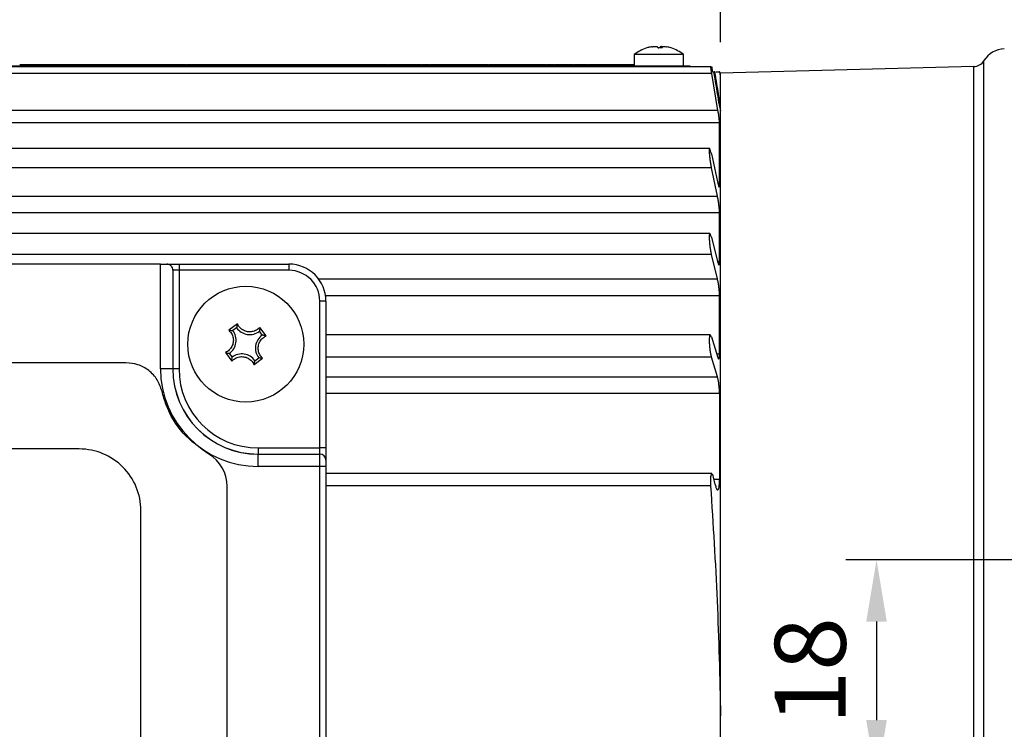
# Model space of a CAD drawing. Extents: x -18 to 700, y -10 to 490.
# Drawn here: x 153 to 233, y 143 to 200 of the extents above; entities that cross this region are included whole.
import ezdxf

# ---------------------------------------------------------------- set-up
doc = ezdxf.new("R2010")
doc.units = 0
doc.header["$LTSCALE"] = 12.5
doc.layers.get('Defpoints').update_dxf_attribs({"linetype": 'CONTINUOUS'})
doc.layers.add('DIM', color=3, linetype='CONTINUOUS')
doc.layers.add('MAIN', color=7, linetype='CONTINUOUS')
doc.styles.get("Standard").update_dxf_attribs({"font": 'simplex.shx'})
doc.dimstyles.new('L', dxfattribs={"dimscale": 2.5, "dimtxt": 2.3, "dimasz": 2, "dimexe": 1, "dimexo": 1, "dimgap": 1, "dimtad": 1, "dimdec": 4, "dimdsep": 46, "dimtxsty": 'Standard', "dimcen": 0, "dimclrd": 256, "dimclre": 256, "dimclrt": 256, "dimadec": 0, "dimazin": 0, "dimtfac": 0.6, "dimtdec": 4, "dimtmove": 0, "dimatfit": 3, "dimfxl": 0, "dimtolj": 1, "dimarcsym": 0})

# ---------------------------------------------------------------- blocks, each defined once
blk = doc.blocks.new('*D3')
at = {"layer": 'Defpoints', "color": 0}
for p in [(237.78, 156.586), (198.267, 138.586), (222.408, 138.586)]:
    blk.add_point(p, dxfattribs=at)
at = {"layer": 'DIM', "lineweight": -2}
for p, q in [((235.28, 156.586), (219.908, 156.586)), ((222.408, 151.586), (222.408, 143.586)), ((200.767, 138.586), (224.908, 138.586))]:
    blk.add_line(p, q, dxfattribs=at)
at = {"layer": 'DIM'}
for points in [[(221.575, 151.586), (223.242, 151.586), (222.408, 156.586)], [(221.575, 143.586), (223.242, 143.586), (222.408, 138.586)]]:
    blk.add_solid(points, dxfattribs=at)
at = {"layer": 'DIM', "insert": (214.158, 147.586), "char_height": 5.75, "attachment_point": 2, "rotation": 90}
blk.add_mtext('\\A1;18', dxfattribs=at)
blk = doc.blocks.new('*D10')
at = {"layer": 'Defpoints', "color": 0}
for p in [(40.767, 266.694), (40.767, 190.199), (334.767, 166.586)]:
    blk.add_point(p, dxfattribs=at)
at = {"layer": 'DIM', "lineweight": -2}
for p, q in [((40.767, 192.699), (40.767, 269.194)), ((334.767, 169.086), (334.767, 269.194)), ((329.767, 266.694), (45.767, 266.694))]:
    blk.add_line(p, q, dxfattribs=at)
at = {"layer": 'DIM'}
for points in [[(45.767, 267.527), (45.767, 265.861), (40.767, 266.694)], [(329.767, 267.527), (329.767, 265.861), (334.767, 266.694)]]:
    blk.add_solid(points, dxfattribs=at)
at = {"layer": 'DIM', "insert": (187.767, 274.944), "char_height": 5.75, "attachment_point": 2}
blk.add_mtext('\\A1;TL', dxfattribs=at)
blk = doc.blocks.new('*D12')
at = {"layer": 'Defpoints', "color": 0}
for p in [(40.767, 229.772), (209.767, 196.086), (40.767, 190.199)]:
    blk.add_point(p, dxfattribs=at)
at = {"layer": 'DIM', "lineweight": -2}
for p, q in [((40.767, 192.699), (40.767, 232.272)), ((209.767, 198.586), (209.767, 232.272)), ((204.767, 229.772), (45.767, 229.772))]:
    blk.add_line(p, q, dxfattribs=at)
at = {"layer": 'DIM'}
for points in [[(45.767, 230.606), (45.767, 228.939), (40.767, 229.772)], [(204.767, 230.606), (204.767, 228.939), (209.767, 229.772)]]:
    blk.add_solid(points, dxfattribs=at)
at = {"layer": 'DIM', "insert": (125.267, 238.022), "char_height": 5.75, "attachment_point": 2}
blk.add_mtext('\\A1;169', dxfattribs=at)

msp = doc.modelspace()

# ---------------------------------------------------------------- linework, layer by layer
at = {"layer": 'MAIN'}
for p, q in [((202.76656, 197.5842), (202.76656, 196.6862)), ((202.77888, 197.5842), (202.76656, 197.5842)), ((206.76656, 197.5842), (202.77888, 197.5842)), ((206.76656, 196.6862), (206.76656, 197.5842)), ((208.98461, 196.58619), (100.76657, 196.58619)), ((124.76656, 196.6862), (205.76656, 196.6862)), ((152.94111, 196.7862), (153.23104, 196.7862)), ((153.23104, 196.7862), (153.23104, 196.6862)), ((153.23104, 196.7862), (153.24249, 196.7862)), ((153.24249, 196.7862), (153.24249, 196.6862)), ((153.24249, 196.7862), (153.34379, 196.7862)), ((153.34379, 196.7862), (153.34379, 196.6862)), ((153.34379, 196.7862), (153.35724, 196.7862)), ((153.35724, 196.7862), (153.35724, 196.6862)), ((153.35724, 196.7862), (153.50027, 196.7862)), ((153.50292, 196.7862), (153.50292, 196.6862)), ((153.53157, 196.7862), (153.53157, 196.6862)), ((153.60797, 196.7862), (153.60797, 196.6862)), ((153.6322, 196.7862), (153.6322, 196.6862)), ((153.6322, 196.7862), (154.32143, 196.7862)), ((154.32143, 196.7862), (154.32143, 196.6862)), ((154.33893, 196.7862), (154.33893, 196.6862)), ((154.42879, 196.7862), (154.42879, 196.6862)), ((154.45066, 196.7862), (154.45066, 196.6862)), ((154.47994, 196.7862), (154.47994, 196.6862)), ((154.53008, 196.7862), (154.53008, 196.6862)), ((154.53244, 196.6862), (154.53244, 196.7862)), ((154.53628, 196.7862), (154.64989, 196.7862)), ((154.5534, 196.7862), (154.5534, 196.7987)), ((154.64989, 196.7862), (154.64989, 196.6862)), ((154.64989, 196.7862), (154.6795, 196.7862)), ((154.67345, 196.7862), (154.67345, 196.6862)), ((154.837, 196.7862), (154.837, 196.6862)), ((154.85989, 196.7862), (154.85989, 196.6862)), ((155.02715, 196.7862), (155.02715, 196.6862)), ((155.07527, 196.7862), (155.07527, 196.6862)), ((155.08874, 196.7862), (155.08874, 196.6862)), ((155.14304, 196.6862), (155.14304, 196.7862)), ((155.14671, 196.7862), (164.19989, 196.7862)), ((161.37255, 196.7987), (161.37255, 196.7862)), ((164.21671, 196.7862), (164.21671, 196.6862)), ((164.21671, 196.7862), (164.6357, 196.7862)), ((164.6357, 196.7862), (164.6357, 196.6862)), ((164.6357, 196.7862), (164.88541, 196.7862)), ((164.88541, 196.7862), (164.88541, 196.6862)), ((164.88541, 196.7862), (165.25796, 196.7862)), ((165.25796, 196.7862), (165.25796, 196.6862)), ((165.25796, 196.7862), (165.35121, 196.7862)), ((165.38921, 196.7862), (165.38921, 196.6862)), ((165.54839, 196.7862), (165.54839, 196.6862)), ((165.90714, 196.7862), (165.90714, 196.6862)), ((166.25479, 196.7862), (166.25479, 196.6862)), ((166.41397, 196.7862), (166.41397, 196.6862)), ((166.45364, 196.7862), (166.52605, 196.7862)), ((166.54286, 196.7862), (166.54286, 196.6862)), ((166.54286, 196.7862), (166.96185, 196.7862)), ((166.96185, 196.7862), (166.96185, 196.6862)), ((166.96185, 196.7862), (167.21157, 196.7862)), ((167.21157, 196.7862), (167.21157, 196.6862)), ((167.21157, 196.7862), (167.58411, 196.7862)), ((167.58411, 196.7862), (167.58411, 196.6862)), ((167.58411, 196.7862), (167.86209, 196.7862)), ((167.86209, 196.7862), (168.56512, 196.7862)), ((167.86209, 196.7862), (167.86209, 196.6862)), ((168.56512, 196.7862), (168.56512, 196.6862)), ((168.56512, 196.7862), (171.19489, 196.7862)), ((171.19887, 196.7862), (171.19887, 196.6862)), ((171.19887, 196.7862), (171.22411, 196.7862)), ((171.22411, 196.7862), (171.22411, 196.6862)), ((171.38767, 196.7862), (171.38767, 196.6862)), ((171.38767, 196.7862), (172.01767, 196.7862)), ((172.01767, 196.7862), (172.01767, 196.6862)), ((172.21556, 196.7862), (172.21556, 196.6862)), ((172.21556, 196.7862), (172.24281, 196.7862)), ((172.24281, 196.7862), (172.24281, 196.6862)), ((172.24402, 196.7862), (172.32286, 196.7862)), ((172.32762, 196.7862), (172.32762, 196.6862)), ((172.32762, 196.7862), (172.76681, 196.7862)), ((172.76681, 196.7862), (172.76681, 196.6862)), ((172.76681, 196.7862), (172.78498, 196.7862)), ((172.78498, 196.7862), (172.78498, 196.6862)), ((172.78498, 196.7862), (173.16661, 196.7862)), ((173.16661, 196.7862), (173.16661, 196.6862)), ((173.16661, 196.7862), (173.41666, 196.7862)), ((173.41666, 196.7862), (173.41666, 196.6862)), ((173.41666, 196.7862), (173.48767, 196.7862)), ((173.48767, 196.7862), (173.48767, 196.6862)), ((173.48767, 196.7862), (173.72392, 196.7862)), ((173.72392, 196.7862), (173.72392, 196.6862)), ((173.72392, 196.7862), (173.76935, 196.7862)), ((173.76935, 196.7862), (173.76935, 196.6862)), ((173.76935, 196.7862), (174.2395, 196.7862)), ((174.2395, 196.7862), (174.2395, 196.6862)), ((174.2395, 196.7862), (174.24421, 196.7862)), ((174.24421, 196.7862), (174.24421, 196.6862)), ((174.24421, 196.7862), (174.60296, 196.7862)), ((174.60296, 196.7862), (174.60296, 196.6862)), ((174.60296, 196.7862), (174.65529, 196.7862)), ((174.67329, 196.7862), (175.04786, 196.7862)), ((174.67329, 196.7862), (174.67329, 196.6862)), ((175.04786, 196.7862), (175.04786, 196.6862)), ((175.04786, 196.7862), (175.55402, 196.7862)), ((175.55402, 196.7862), (175.55402, 196.6862)), ((175.55402, 196.7862), (175.59272, 196.7862)), ((175.59272, 196.7862), (175.59272, 196.6862)), ((175.76099, 196.7862), (175.76099, 196.6862)), ((175.77949, 196.7862), (175.86767, 196.7862)), ((175.86767, 196.7862), (175.86767, 196.6862)), ((175.86767, 196.7862), (175.92892, 196.7862)), ((175.92892, 196.7862), (175.92892, 196.6862)), ((176.41959, 196.7862), (176.41959, 196.6862)), ((176.74907, 196.7862), (176.74907, 196.6862)), ((176.86349, 196.7862), (176.86349, 196.6862)), ((176.88713, 196.7862), (176.99013, 196.7862)), ((176.99676, 196.7862), (176.99676, 196.6862)), ((176.99676, 196.7862), (177.29224, 196.7862)), ((177.29224, 196.7862), (177.29224, 196.6862)), ((177.29224, 196.7862), (177.47027, 196.7862)), ((177.47027, 196.7862), (177.47027, 196.6862)), ((177.47027, 196.7862), (177.51469, 196.7862)), ((177.51469, 196.7862), (177.51469, 196.6862)), ((177.51469, 196.7862), (177.6271, 196.7862)), ((177.6271, 196.7862), (177.6271, 196.6862)), ((177.6271, 196.7862), (178.09152, 196.7862)), ((178.09152, 196.7862), (178.09152, 196.6862)), ((178.10167, 196.7862), (178.32979, 196.7862)), ((178.32979, 196.7862), (178.32979, 196.6862)), ((178.32979, 196.7862), (179.03281, 196.7862)), ((179.03281, 196.7862), (179.03281, 196.6862)), ((179.03281, 196.7862), (179.3569, 196.7862)), ((179.3569, 196.7862), (179.3569, 196.6862)), ((179.3569, 196.7862), (179.41815, 196.7862)), ((179.41815, 196.7862), (179.41815, 196.6862)), ((179.90882, 196.7862), (179.90882, 196.6862)), ((180.2383, 196.7862), (180.2383, 196.6862)), ((180.35272, 196.7862), (180.35272, 196.6862)), ((180.37636, 196.7862), (180.51998, 196.7862)), ((180.51998, 196.7862), (180.51998, 196.6862)), ((180.51998, 196.7862), (180.58123, 196.7862)), ((180.58123, 196.7862), (180.58123, 196.6862)), ((181.0719, 196.7862), (181.0719, 196.6862)), ((181.40137, 196.7862), (181.40137, 196.6862)), ((181.5158, 196.7862), (181.5158, 196.6862)), ((181.53944, 196.7862), (181.81902, 196.7862)), ((181.81902, 196.7862), (182.52204, 196.7862)), ((181.81902, 196.7862), (181.81902, 196.6862)), ((182.52204, 196.7862), (182.52204, 196.6862)), ((182.52204, 196.7862), (182.79736, 196.7862)), ((182.83536, 196.7862), (182.83536, 196.6862)), ((182.99455, 196.7862), (182.99455, 196.6862)), ((183.35329, 196.7862), (183.35329, 196.6862)), ((183.70094, 196.7862), (183.70094, 196.6862)), ((183.86012, 196.7862), (183.86012, 196.6862)), ((183.89979, 196.7862), (183.9599, 196.7862)), ((183.97791, 196.7862), (183.97791, 196.6862)), ((183.97791, 196.7862), (184.35248, 196.7862)), ((184.35248, 196.7862), (184.35248, 196.6862)), ((184.35248, 196.7862), (184.85863, 196.7862)), ((184.85863, 196.7862), (184.85863, 196.6862)), ((184.85863, 196.7862), (184.89733, 196.7862)), ((184.89733, 196.7862), (184.89733, 196.6862)), ((185.0656, 196.7862), (185.0656, 196.6862)), ((185.0841, 196.7862), (185.51928, 196.7862)), ((185.56132, 196.7862), (185.56132, 196.6862)), ((185.6956, 196.7862), (185.6956, 196.6862)), ((186.15902, 196.7862), (186.15902, 196.6862)), ((186.20844, 196.7862), (186.33536, 196.7862)), ((186.33536, 196.7862), (186.33536, 196.6862)), ((186.33536, 196.7862), (186.39661, 196.7862)), ((186.39661, 196.7862), (186.39661, 196.6862)), ((186.42778, 196.7987), (186.42778, 196.7862)), ((186.88729, 196.7862), (186.88729, 196.6862)), ((187.21676, 196.7862), (187.21676, 196.6862)), ((187.33118, 196.7862), (187.33118, 196.6862)), ((187.35482, 196.7862), (187.45466, 196.7862)), ((187.46445, 196.7862), (187.46445, 196.6862)), ((187.46445, 196.7862), (187.91305, 196.7862)), ((187.91305, 196.7862), (187.91305, 196.6862)), ((187.91305, 196.7862), (188.08233, 196.7862)), ((188.08233, 196.7862), (188.53767, 196.7862)), ((188.08233, 196.7862), (188.08233, 196.6862)), ((188.53767, 196.7862), (188.53767, 196.6862)), ((188.54791, 196.7862), (188.60767, 196.7862)), ((188.60767, 196.7862), (188.60767, 196.6862)), ((188.60767, 196.7862), (188.84392, 196.7862)), ((188.84392, 196.7862), (188.84392, 196.6862)), ((188.84392, 196.7862), (188.88935, 196.7862)), ((188.88935, 196.7862), (188.88935, 196.6862)), ((188.88935, 196.7862), (189.3595, 196.7862)), ((189.3595, 196.7862), (189.3595, 196.6862)), ((189.3595, 196.7862), (189.36421, 196.7862)), ((189.36421, 196.7862), (189.36421, 196.6862)), ((189.36421, 196.7862), (189.72296, 196.7862)), ((189.72296, 196.7862), (189.72296, 196.6862)), ((189.72296, 196.7862), (189.77529, 196.7862)), ((189.7933, 196.7862), (190.16786, 196.7862)), ((189.7933, 196.7862), (189.7933, 196.6862)), ((190.16786, 196.7862), (190.16786, 196.6862)), ((190.16786, 196.7862), (190.67402, 196.7862)), ((190.67402, 196.7862), (190.67402, 196.6862)), ((190.67402, 196.7862), (190.71272, 196.7862)), ((190.71272, 196.7862), (190.71272, 196.6862)), ((190.88099, 196.7862), (190.88099, 196.6862)), ((190.89949, 196.7862), (190.9211, 196.7862)), ((190.96176, 196.7862), (190.96176, 196.6862)), ((191.1344, 196.7862), (191.1344, 196.6862)), ((191.61599, 196.7862), (191.61599, 196.6862)), ((191.93267, 196.7862), (191.93267, 196.6862)), ((192.00772, 196.7862), (192.00772, 196.6862)), ((192.01833, 196.7862), (192.10697, 196.7862)), ((192.11676, 196.7862), (192.11676, 196.6862)), ((192.11676, 196.7862), (192.56536, 196.7862)), ((192.56536, 196.7862), (192.56536, 196.6862)), ((192.56536, 196.7862), (192.73464, 196.7862)), ((192.73464, 196.7862), (192.73464, 196.6862)), ((192.73464, 196.7862), (193.18998, 196.7862)), ((193.18998, 196.7862), (193.18998, 196.6862)), ((193.20021, 196.7862), (193.25998, 196.7862)), ((193.25998, 196.7862), (193.25998, 196.6862)), ((193.25998, 196.7862), (193.49623, 196.7862)), ((193.49623, 196.7862), (193.49623, 196.6862)), ((193.49623, 196.7862), (193.54166, 196.7862)), ((193.54166, 196.7862), (193.54166, 196.6862)), ((193.54166, 196.7862), (194.0118, 196.7862)), ((194.0118, 196.7862), (194.0118, 196.6862)), ((194.0118, 196.7862), (194.01652, 196.7862)), ((194.01652, 196.7862), (194.01652, 196.6862)), ((194.01652, 196.7862), (194.37527, 196.7862)), ((194.37527, 196.7862), (194.37527, 196.6862)), ((194.37527, 196.7862), (194.61286, 196.7862)), ((194.61286, 196.7862), (194.61286, 196.6862)), ((194.61286, 196.7862), (195.31589, 196.7862)), ((195.31589, 196.7862), (195.31589, 196.6862)), ((195.31589, 196.7862), (195.60641, 196.7862)), ((195.65445, 196.7862), (195.65445, 196.6862)), ((196.10878, 196.7862), (196.10878, 196.6862)), ((196.24945, 196.7862), (196.24945, 196.6862)), ((196.29303, 196.7862), (196.77507, 196.7862)), ((196.81281, 196.7862), (196.81281, 196.6862)), ((196.97637, 196.7862), (196.97637, 196.6862)), ((197.41724, 196.7862), (197.41724, 196.6862)), ((197.81469, 196.7862), (197.81469, 196.6862)), ((197.85448, 196.7862), (197.91736, 196.7862)), ((197.95536, 196.7862), (197.95536, 196.6862)), ((198.11455, 196.7862), (198.11455, 196.6862)), ((198.47329, 196.7862), (198.47329, 196.6862)), ((198.82094, 196.7862), (198.82094, 196.6862)), ((198.98012, 196.7862), (198.98012, 196.6862)), ((199.01979, 196.7862), (199.48295, 196.7862)), ((199.49099, 196.7862), (199.49099, 196.6862)), ((199.52969, 196.7862), (199.52969, 196.6862)), ((199.632, 196.7862), (199.632, 196.6862)), ((199.73195, 196.7862), (199.73195, 196.6862)), ((199.77267, 196.7862), (199.77267, 196.6862)), ((199.78107, 196.7862), (200.60426, 196.7862)), ((200.60426, 196.7862), (200.60426, 196.6862)), ((200.60426, 196.7862), (200.62916, 196.7862)), ((200.62916, 196.7862), (200.62916, 196.6862)), ((200.82671, 196.7862), (200.82671, 196.6862)), ((200.95628, 196.7862), (200.95628, 196.6862)), ((200.99027, 196.7862), (200.99027, 196.6862)), ((200.9984, 196.7862), (201.40219, 196.7862)), ((201.42137, 196.7862), (201.42137, 196.6862)), ((201.42137, 196.7862), (202.30378, 196.7862)), ((202.30378, 196.7862), (202.30378, 196.6862)), ((202.30378, 196.7862), (202.47205, 196.7862)), ((202.47205, 196.7862), (202.47205, 196.6862)), ((202.47205, 196.7862), (202.59797, 196.7862)), ((202.60195, 196.7862), (202.60195, 196.6862)), ((202.60195, 196.7862), (202.62719, 196.7862)), ((202.62719, 196.7862), (202.62719, 196.6862)), ((205.76656, 196.6862), (207.26656, 196.6862)), ((205.76656, 196.58619), (205.76656, 196.6862)), ((207.26656, 196.6862), (207.26656, 196.58619)), ((230.29274, 196.62369), (209.76656, 196.0862)), ((230.29274, 80.5487), (230.29274, 196.62369)), ((231.11751, 138.5862), (231.11751, 197.0981)), ((209.04422, 196.04262), (100.76657, 196.04262)), ((209.55294, 193.05408), (209.04422, 196.04262)), ((209.29635, 196.18619), (209.25113, 196.18619)), ((209.76656, 195.8362), (209.70485, 196.18619)), ((209.76656, 138.5862), (209.76656, 196.0862)), ((209.66871, 193.98619), (209.5625, 193.98619)), ((209.55294, 193.05408), (100.76657, 193.05408)), ((209.6784, 192.0413), (99.85472, 192.0413)), ((209.6784, 186.99244), (209.6784, 192.0413)), ((208.87346, 189.96405), (100.76657, 189.96405)), ((209.01574, 189.53762), (209.50657, 187.25706)), ((209.01574, 188.39047), (100.76657, 188.39047)), ((209.50657, 186.10991), (209.01574, 188.39047)), ((209.57367, 186.99244), (209.6784, 186.99244)), ((100.76657, 186.10991), (209.50657, 186.10991)), ((209.6784, 184.73718), (100.76657, 184.73718)), ((209.6784, 180.78808), (209.6784, 184.73718)), ((208.8934, 183.07326), (100.76657, 183.07326)), ((209.01574, 182.78037), (209.50657, 180.81175)), ((209.01574, 181.36616), (100.76657, 181.36616)), ((209.50657, 179.39753), (209.01574, 181.36616)), ((164.35023, 180.5862), (107.18289, 180.5862)), ((164.35023, 172.0862), (164.35023, 180.5862)), ((164.35023, 180.5862), (164.85405, 180.5862)), ((164.85405, 180.5862), (165.85405, 180.5862)), ((165.85405, 180.5862), (165.85405, 180.08619)), ((165.85405, 180.5862), (174.76656, 180.5862)), ((174.76656, 180.5862), (174.76656, 180.08619)), ((209.51368, 180.78808), (209.6784, 180.78808)), ((165.34643, 180.17318), (165.34643, 172.0862)), ((165.35405, 180.08619), (165.35405, 172.0862)), ((165.85405, 180.08619), (165.35405, 180.08619)), ((165.85405, 180.08619), (165.85405, 172.0862)), ((174.76656, 180.08619), (165.85405, 180.08619)), ((177.15802, 179.39753), (209.50657, 179.39753)), ((177.26656, 165.67368), (177.26656, 177.5862)), ((177.76656, 177.5862), (177.26656, 177.5862)), ((209.6784, 178.0078), (177.73679, 178.0078)), ((177.76656, 177.5862), (177.76656, 165.67368)), ((209.6784, 173.30145), (209.6784, 178.0078)), ((170.59391, 175.72956), (169.90215, 175.22263)), ((170.52673, 175.4233), (170.21441, 175.19443)), ((172.60367, 174.82602), (172.37479, 175.13835)), ((172.90992, 174.75885), (172.403, 175.45061)), ((208.91594, 174.86115), (177.76656, 174.86115)), ((209.01574, 174.6803), (209.50657, 173.08343)), ((169.6232, 173.41354), (170.13013, 172.72178)), ((169.92945, 173.34637), (170.15833, 173.03404)), ((209.43956, 173.30145), (209.6784, 173.30145)), ((161.55442, 172.5862), (109.9787, 172.5862)), ((171.93922, 172.44283), (172.63097, 172.94976)), ((172.00639, 172.74909), (172.31871, 172.97796)), ((209.01574, 173.04199), (177.76656, 173.04199)), ((209.50657, 171.44513), (209.01574, 173.04199)), ((165.34643, 172.0862), (164.35023, 172.0862)), ((165.35405, 172.0862), (165.34643, 172.0862)), ((165.85405, 172.0862), (165.35405, 172.0862)), ((177.76656, 171.44513), (209.50657, 171.44513)), ((209.6784, 170.08062), (177.76656, 170.08062)), ((209.6784, 170.08062), (209.6784, 163.12132)), ((157.76656, 165.5862), (113.76656, 165.5862)), ((172.26656, 165.67368), (172.26656, 165.17368)), ((172.26656, 165.67368), (177.26656, 165.67368)), ((177.26656, 165.17368), (177.26656, 165.67368)), ((177.76656, 165.67368), (177.26656, 165.67368)), ((177.76656, 165.67368), (177.76656, 164.67368)), ((172.26656, 165.17368), (172.26656, 165.16606)), ((172.26656, 165.17368), (177.26656, 165.17368)), ((172.26656, 164.16987), (172.26656, 165.16606)), ((172.26656, 165.16606), (177.26656, 165.16606)), ((177.26656, 165.16606), (177.26656, 165.17368)), ((177.26656, 164.16987), (177.26656, 165.16606)), ((177.76656, 164.67368), (177.76656, 164.66796)), ((177.76656, 164.66796), (177.76656, 164.16987)), ((177.26656, 164.16987), (172.26656, 164.16987)), ((177.26656, 112.95475), (177.26656, 164.16987)), ((177.76656, 164.16987), (177.26656, 164.16987)), ((177.76656, 164.16987), (177.76656, 112.95475)), ((209.04868, 163.5862), (177.76656, 163.5862)), ((209.32112, 162.69793), (209.18258, 163.2933)), ((209.6784, 163.12132), (209.2226, 163.12132)), ((169.76657, 114.61248), (169.76657, 162.55992)), ((208.95606, 162.5862), (177.76656, 162.5862)), ((162.76656, 116.5862), (162.76656, 160.5862))]:
    msp.add_line(p, q, dxfattribs=at)
at = {"layer": 'MAIN', "flags": 128}
for points in [[(203.7933, 198.1339), (203.79213, 198.13414), (203.79166, 198.13407)], [(204.70123, 198.1339), (204.74414, 198.13414), (204.76656, 198.13407)], [(205.73959, 198.13381), (205.73976, 198.13387), (205.741, 198.13414), (205.74183, 198.13387), (205.74226, 198.13307), (205.74228, 198.13296)], [(209.04337, 196.58619), (209.06621, 196.44914), (209.11002, 196.18619)]]:
    msp.add_lwpolyline(points, dxfattribs=at)
at = {"layer": 'MAIN'}
msp.add_circle((171.26656, 174.0862), 4.7, dxfattribs=at)
for centre, radius, start, end in [((204.76656, 195.0862), 3.2, 107.824846, 128.6821875), ((204.74722, 195.12172), 3.15946, 100.992316, 107.8043927), ((203.8011, 198.08619), 0.04801, 65.449006, 114.550994), ((204.78706, 195.12193), 3.15925, 100.9920818, 107.8046269), ((204.16269, 197.95399), 0.56093, 18.272746, 28.6831613), ((204.87422, 194.39489), 3.73926, 87.2578437, 92.7421563), ((204.65488, 194.20732), 3.92685, 88.3702019, 89.3237081), ((204.78903, 194.36297), 3.77117, 89.0104563, 90.3414249), ((205.37056, 197.95393), 0.56106, 151.3181206, 161.7259722), ((204.52047, 197.95399), 0.56093, 18.272746, 28.6831613), ((204.78594, 195.12184), 3.15933, 72.1954672, 79.0078241), ((205.73761, 198.10664), 0.0273, 58.2682329, 80.5960467), ((204.76656, 195.0862), 3.2, 51.3178125, 72.175154), ((232.81942, 196.04762), 2, 91.5, 148.3152701), ((230.26656, 197.62335), 1, 271.5, 328.3152701), ((174.76656, 177.5862), 3, 0, 90), ((164.85405, 180.0862), 0.5, 360, 10.0191297), ((174.76656, 177.5862), 2.5, 0, 90), ((169.20189, 174.40455), 1.28418, 304.5109241, 37.9579057), ((171.58492, 176.15087), 1.28418, 214.5109241, 307.9579057), ((173.33124, 173.76784), 1.28418, 124.5109241, 217.9579057), ((170.9482, 172.02152), 1.28418, 34.5109241, 127.9579057), ((172.26656, 172.0862), 7.91633, 180, 270), ((172.26656, 172.0862), 6.92014, 180, 270), ((172.26656, 172.0862), 6.91251, 180, 270), ((172.26656, 172.0862), 6.41251, 180, 270), ((157.76656, 160.5862), 5, 359.9999485, 89.9999875), ((166.76656, 162.55992), 3, 0, 60), ((177.26656, 164.67368), 0.5, 0, 90), ((177.26751, 164.66701), 0.49906, 0.1098915, 90.108663)]:
    msp.add_arc(centre, radius, start, end, dxfattribs=at)
for points, knots in [([(204.18467, 198.22321), (204.21622, 198.2285), (204.30421, 198.24326), (204.44054, 198.25505), (204.56776, 198.25197), (204.6307, 198.23749), (204.65077, 198.22559), (204.65478, 198.22321)], [0, 0, 0, 0, 0.1495771, 0.41728201, 0.67777854, 0.93564069, 1, 1, 1, 1]), ([(204.98186, 198.24947), (204.97853, 198.2494), (204.93367, 198.2485), (204.90293, 198.23727), (204.88244, 198.22555), (204.87834, 198.22321)], [0, 0, 0, 0, 0.06028189, 0.81230134, 1, 1, 1, 1]), ([(205.01256, 198.22321), (205.01596, 198.2285), (205.02544, 198.24326), (205.08531, 198.25505), (205.19984, 198.25197), (205.31029, 198.23749), (205.37535, 198.22559), (205.38835, 198.22321)], [0, 0, 0, 0, 0.14957438, 0.41728213, 0.67777885, 0.93563976, 1, 1, 1, 1]), ([(153.50297, 196.7862), (153.50289, 196.7862), (153.50278, 196.7862), (153.50691, 196.7862), (153.51257, 196.7862), (153.52128, 196.7862), (153.52814, 196.7862), (153.53157, 196.7862)], [0, 0, 0, 0, 0.24891528, 0.37436629, 0.50057743, 0.75028335, 1, 1, 1, 1]), ([(153.53157, 196.7862), (153.54596, 196.7862), (153.57165, 196.7862), (153.59687, 196.7862), (153.60797, 196.7862)], [0, 0, 0, 0, 0.55983549, 1, 1, 1, 1]), ([(153.60797, 196.7862), (153.61188, 196.7862), (153.61971, 196.7862), (153.62978, 196.7862), (153.63128, 196.7862), (153.6322, 196.7862)], [0, 0, 0, 0, 0.27999035, 0.56084327, 1, 1, 1, 1]), ([(154.32143, 196.7862), (154.32146, 196.7862), (154.32151, 196.7862), (154.32554, 196.7862), (154.33269, 196.7862), (154.33684, 196.7862), (154.33893, 196.7862)], [0, 0, 0, 0, 0.28078822, 0.55865229, 0.77850314, 1, 1, 1, 1]), ([(154.33893, 196.7862), (154.35575, 196.7862), (154.38579, 196.7862), (154.41565, 196.7862), (154.42879, 196.7862)], [0, 0, 0, 0, 0.559957633, 1, 1, 1, 1]), ([(154.42879, 196.7862), (154.43164, 196.7862), (154.43734, 196.7862), (154.44507, 196.7862), (154.45022, 196.7862), (154.45051, 196.7862), (154.45066, 196.7862)], [0, 0, 0, 0, 0.2803106, 0.56002811, 0.77925992, 1, 1, 1, 1]), ([(154.45066, 196.7862), (154.45065, 196.7862), (154.45062, 196.7862), (154.45683, 196.7862), (154.46807, 196.7862), (154.47598, 196.7862), (154.47994, 196.7862)], [0, 0, 0, 0, 0.28015957, 0.55933228, 0.77929994, 1, 1, 1, 1]), ([(154.47994, 196.7862), (154.49247, 196.7862), (154.50997, 196.7862), (154.52559, 196.7862), (154.52858, 196.7862), (154.53008, 196.7862)], [0, 0, 0, 0, 0.5582218, 0.77897241, 1, 1, 1, 1]), ([(154.67345, 196.7862), (154.70659, 196.7862), (154.76553, 196.7862), (154.81524, 196.7862), (154.837, 196.7862)], [0, 0, 0, 0, 0.56229069, 1, 1, 1, 1]), ([(154.837, 196.7862), (154.84247, 196.7862), (154.85225, 196.7862), (154.85755, 196.7862), (154.85989, 196.7862)], [0, 0, 0, 0, 0.55973797, 1, 1, 1, 1]), ([(154.85989, 196.7862), (154.89351, 196.7862), (154.9534, 196.7862), (155.00466, 196.7862), (155.02715, 196.7862)], [0, 0, 0, 0, 0.56134571, 1, 1, 1, 1]), ([(155.02715, 196.7862), (155.042, 196.7862), (155.06853, 196.7862), (155.07321, 196.7862), (155.07527, 196.7862)], [0, 0, 0, 0, 0.56002155, 1, 1, 1, 1]), ([(155.07527, 196.7862), (155.07556, 196.7862), (155.0761, 196.7862), (155.07987, 196.7862), (155.08532, 196.7862), (155.08874, 196.7862)], [0, 0, 0, 0, 0.29122434, 0.55573321, 1, 1, 1, 1]), ([(155.08874, 196.7862), (155.09968, 196.7862), (155.1161, 196.7862), (155.13447, 196.7862), (155.14313, 196.7862), (155.14221, 196.7862), (155.14195, 196.7862)], [0, 0, 0, 0, 0.45371752, 0.68108929, 0.90692363, 1, 1, 1, 1]), ([(165.38921, 196.7862), (165.39599, 196.7862), (165.4081, 196.7862), (165.50551, 196.7862), (165.54839, 196.7862)], [0, 0, 0, 0, 0.55987822, 1, 1, 1, 1]), ([(165.54839, 196.7862), (165.60269, 196.7862), (165.69945, 196.7862), (165.8438, 196.7862), (165.90714, 196.7862)], [0, 0, 0, 0, 0.56120123, 1, 1, 1, 1]), ([(165.90714, 196.7862), (165.9463, 196.7862), (166.02466, 196.7862), (166.14834, 196.7862), (166.21441, 196.7862), (166.25479, 196.7862)], [0, 0, 0, 0, 0.27972742, 0.55983072, 1, 1, 1, 1]), ([(166.25479, 196.7862), (166.30705, 196.7862), (166.40052, 196.7862), (166.40985, 196.7862), (166.41397, 196.7862)], [0, 0, 0, 0, 0.5590858, 1, 1, 1, 1]), ([(171.22411, 196.7862), (171.26092, 196.7862), (171.30085, 196.7862), (171.36797, 196.7862), (171.37322, 196.7862)], [0, 0, 0, 0, 0.92173405, 1, 1, 1, 1]), ([(172.01767, 196.7862), (172.02338, 196.7862), (172.06496, 196.7862), (172.13558, 196.7862), (172.18521, 196.7862), (172.21556, 196.7862)], [0, 0, 0, 0, 0.0582305, 0.42412023, 1, 1, 1, 1]), ([(175.59272, 196.7862), (175.59429, 196.7862), (175.59742, 196.7862), (175.64437, 196.7862), (175.70409, 196.7862), (175.74201, 196.7862), (175.76099, 196.7862)], [0, 0, 0, 0, 0.28040086, 0.55821779, 0.77882326, 1, 1, 1, 1]), ([(175.92892, 196.7862), (176.01155, 196.7862), (176.1592, 196.7862), (176.33998, 196.7862), (176.41959, 196.7862)], [0, 0, 0, 0, 0.55964178, 1, 1, 1, 1]), ([(176.41959, 196.7862), (176.48574, 196.7862), (176.60389, 196.7862), (176.7047, 196.7862), (176.74907, 196.7862)], [0, 0, 0, 0, 0.55984711, 1, 1, 1, 1]), ([(176.74907, 196.7862), (176.77102, 196.7862), (176.81496, 196.7862), (176.85626, 196.7862), (176.86075, 196.7862), (176.86349, 196.7862)], [0, 0, 0, 0, 0.279695939, 0.559854598, 1, 1, 1, 1]), ([(179.41815, 196.7862), (179.50078, 196.7862), (179.64843, 196.7862), (179.82921, 196.7862), (179.90882, 196.7862)], [0, 0, 0, 0, 0.55964178, 1, 1, 1, 1]), ([(179.90882, 196.7862), (179.97497, 196.7862), (180.09312, 196.7862), (180.19393, 196.7862), (180.2383, 196.7862)], [0, 0, 0, 0, 0.55984711, 1, 1, 1, 1]), ([(180.2383, 196.7862), (180.26025, 196.7862), (180.30419, 196.7862), (180.34548, 196.7862), (180.34998, 196.7862), (180.35272, 196.7862)], [0, 0, 0, 0, 0.279695939, 0.559854598, 1, 1, 1, 1]), ([(180.58123, 196.7862), (180.66386, 196.7862), (180.8115, 196.7862), (180.99229, 196.7862), (181.0719, 196.7862)], [0, 0, 0, 0, 0.55964178, 1, 1, 1, 1]), ([(181.0719, 196.7862), (181.13805, 196.7862), (181.2562, 196.7862), (181.357, 196.7862), (181.40137, 196.7862)], [0, 0, 0, 0, 0.55985707, 1, 1, 1, 1]), ([(181.40137, 196.7862), (181.42332, 196.7862), (181.46726, 196.7862), (181.50856, 196.7862), (181.51305, 196.7862), (181.5158, 196.7862)], [0, 0, 0, 0, 0.279695939, 0.559854598, 1, 1, 1, 1]), ([(182.83536, 196.7862), (182.84214, 196.7862), (182.85425, 196.7862), (182.95167, 196.7862), (182.99455, 196.7862)], [0, 0, 0, 0, 0.55987822, 1, 1, 1, 1]), ([(182.99455, 196.7862), (183.04884, 196.7862), (183.1456, 196.7862), (183.28995, 196.7862), (183.35329, 196.7862)], [0, 0, 0, 0, 0.56119839, 1, 1, 1, 1]), ([(183.35329, 196.7862), (183.39245, 196.7862), (183.47081, 196.7862), (183.5945, 196.7862), (183.66057, 196.7862), (183.70094, 196.7862)], [0, 0, 0, 0, 0.2797185, 0.55983724, 1, 1, 1, 1]), ([(183.70094, 196.7862), (183.7532, 196.7862), (183.84668, 196.7862), (183.85601, 196.7862), (183.86012, 196.7862)], [0, 0, 0, 0, 0.55908533, 1, 1, 1, 1]), ([(184.89733, 196.7862), (184.89891, 196.7862), (184.90204, 196.7862), (184.94898, 196.7862), (185.00871, 196.7862), (185.04662, 196.7862), (185.0656, 196.7862)], [0, 0, 0, 0, 0.2804049, 0.55822584, 0.7788345, 1, 1, 1, 1]), ([(185.56132, 196.7862), (185.56705, 196.7862), (185.57728, 196.7862), (185.65945, 196.7862), (185.6956, 196.7862)], [0, 0, 0, 0, 0.55995757, 1, 1, 1, 1]), ([(185.6956, 196.7862), (185.76777, 196.7862), (185.89679, 196.7862), (186.07881, 196.7862), (186.15902, 196.7862)], [0, 0, 0, 0, 0.55932369, 1, 1, 1, 1]), ([(186.39661, 196.7862), (186.47924, 196.7862), (186.62689, 196.7862), (186.80768, 196.7862), (186.88729, 196.7862)], [0, 0, 0, 0, 0.55964442, 1, 1, 1, 1]), ([(186.88729, 196.7862), (186.95343, 196.7862), (187.07158, 196.7862), (187.17239, 196.7862), (187.21676, 196.7862)], [0, 0, 0, 0, 0.559852426, 1, 1, 1, 1]), ([(187.21676, 196.7862), (187.23871, 196.7862), (187.28265, 196.7862), (187.32394, 196.7862), (187.32843, 196.7862), (187.33118, 196.7862)], [0, 0, 0, 0, 0.279695939, 0.559854598, 1, 1, 1, 1]), ([(190.71272, 196.7862), (190.71429, 196.7862), (190.71742, 196.7862), (190.76437, 196.7862), (190.82409, 196.7862), (190.86201, 196.7862), (190.88099, 196.7862)], [0, 0, 0, 0, 0.28040086, 0.55821779, 0.77882326, 1, 1, 1, 1]), ([(190.96176, 196.7862), (190.96905, 196.7862), (190.98208, 196.7862), (191.08785, 196.7862), (191.1344, 196.7862)], [0, 0, 0, 0, 0.55985909, 1, 1, 1, 1]), ([(191.1344, 196.7862), (191.21302, 196.7862), (191.35385, 196.7862), (191.53568, 196.7862), (191.61599, 196.7862)], [0, 0, 0, 0, 0.55831572, 1, 1, 1, 1]), ([(191.61599, 196.7862), (191.65064, 196.7862), (191.71994, 196.7862), (191.83322, 196.7862), (191.89495, 196.7862), (191.93267, 196.7862)], [0, 0, 0, 0, 0.27996917, 0.5600235, 1, 1, 1, 1]), ([(191.92567, 196.7862), (191.93162, 196.7862), (191.95711, 196.7862), (191.98576, 196.7862), (192.00772, 196.7862)], [0, 0, 0, 0, 0.233489215, 1, 1, 1, 1]), ([(195.65445, 196.7862), (195.75592, 196.7862), (195.93716, 196.7862), (196.05633, 196.7862), (196.10878, 196.7862)], [0, 0, 0, 0, 0.55991029, 1, 1, 1, 1]), ([(196.10878, 196.7862), (196.15418, 196.7862), (196.23532, 196.7862), (196.24513, 196.7862), (196.24945, 196.7862)], [0, 0, 0, 0, 0.55953707, 1, 1, 1, 1]), ([(196.81281, 196.7862), (196.82123, 196.7862), (196.83626, 196.7862), (196.93353, 196.7862), (196.97637, 196.7862)], [0, 0, 0, 0, 0.5595189, 1, 1, 1, 1]), ([(196.97637, 196.7862), (197.04623, 196.7862), (197.17131, 196.7862), (197.34191, 196.7862), (197.41724, 196.7862)], [0, 0, 0, 0, 0.558447, 1, 1, 1, 1]), ([(197.41724, 196.7862), (197.46883, 196.7862), (197.57218, 196.7862), (197.71756, 196.7862), (197.77783, 196.7862), (197.81469, 196.7862)], [0, 0, 0, 0, 0.27912481, 0.5591047, 1, 1, 1, 1]), ([(197.95536, 196.7862), (197.96214, 196.7862), (197.97425, 196.7862), (198.07167, 196.7862), (198.11455, 196.7862)], [0, 0, 0, 0, 0.55987822, 1, 1, 1, 1]), ([(198.11455, 196.7862), (198.16884, 196.7862), (198.2656, 196.7862), (198.40995, 196.7862), (198.47329, 196.7862)], [0, 0, 0, 0, 0.56119839, 1, 1, 1, 1]), ([(198.47329, 196.7862), (198.51245, 196.7862), (198.59081, 196.7862), (198.7145, 196.7862), (198.78057, 196.7862), (198.82094, 196.7862)], [0, 0, 0, 0, 0.2797185, 0.55983724, 1, 1, 1, 1]), ([(198.82094, 196.7862), (198.8732, 196.7862), (198.96668, 196.7862), (198.97601, 196.7862), (198.98012, 196.7862)], [0, 0, 0, 0, 0.55908711, 1, 1, 1, 1]), ([(199.49099, 196.7862), (199.49275, 196.7862), (199.49589, 196.7862), (199.51936, 196.7862), (199.52969, 196.7862)], [0, 0, 0, 0, 0.55962368, 1, 1, 1, 1]), ([(199.52969, 196.7862), (199.54649, 196.7862), (199.57651, 196.7862), (199.61503, 196.7862), (199.632, 196.7862)], [0, 0, 0, 0, 0.5595255, 1, 1, 1, 1]), ([(199.632, 196.7862), (199.65292, 196.7862), (199.69033, 196.7862), (199.71922, 196.7862), (199.73195, 196.7862)], [0, 0, 0, 0, 0.55909333, 1, 1, 1, 1]), ([(199.73195, 196.7862), (199.74534, 196.7862), (199.76929, 196.7862), (199.77164, 196.7862), (199.77267, 196.7862)], [0, 0, 0, 0, 0.55866291, 1, 1, 1, 1]), ([(200.62916, 196.7862), (200.66744, 196.7862), (200.73581, 196.7862), (200.79893, 196.7862), (200.82671, 196.7862)], [0, 0, 0, 0, 0.55993365, 1, 1, 1, 1]), ([(200.82671, 196.7862), (200.8541, 196.7862), (200.903, 196.7862), (200.94, 196.7862), (200.95628, 196.7862)], [0, 0, 0, 0, 0.56031703, 1, 1, 1, 1]), ([(200.95628, 196.7862), (200.96603, 196.7862), (200.98345, 196.7862), (200.98819, 196.7862), (200.99027, 196.7862)], [0, 0, 0, 0, 0.55988079, 1, 1, 1, 1]), ([(202.62719, 196.7862), (202.6636, 196.7862), (202.70115, 196.7862), (202.76456, 196.7862), (202.76649, 196.7862)], [0, 0, 0, 0, 0.96945887, 1, 1, 1, 1]), ([(209.04422, 196.04262), (209.03489, 196.09933), (209.01622, 196.21283), (208.99467, 196.37071), (208.98144, 196.49421), (208.97748, 196.57231), (208.98231, 196.58172), (208.98461, 196.58619)], [0, 0, 0, 0, 0.20601685, 0.41236246, 0.61656305, 0.81786494, 1, 1, 1, 1]), ([(208.98461, 196.58619), (208.99418, 196.58619), (209.01409, 196.58619), (209.03336, 196.58619), (209.04337, 196.58619)], [0, 0, 0, 0, 0.48093865, 1, 1, 1, 1]), ([(209.11002, 196.18619), (209.13168, 196.18619), (209.16023, 196.18619), (209.18731, 196.18619), (209.19385, 196.18619)], [0, 0, 0, 0, 0.758551389, 1, 1, 1, 1]), ([(209.19385, 196.18619), (209.22572, 195.99628), (209.3488, 195.26298), (209.47155, 194.52962), (209.5625, 193.98619)], [0, 0, 0, 0, 0.25898684, 1, 1, 1, 1]), ([(209.66871, 193.98619), (209.57587, 194.53523), (209.45187, 195.26859), (209.32759, 196.00189), (209.29635, 196.18619)], [0, 0, 0, 0, 0.74867049, 1, 1, 1, 1]), ([(209.38376, 196.18619), (209.55799, 196.18619), (209.7639, 196.18619), (209.67919, 196.18619), (209.66615, 196.18619)], [0, 0, 0, 0, 0.84614052, 1, 1, 1, 1]), ([(209.5625, 193.98619), (209.58223, 193.87204), (209.62169, 193.64367), (209.6819, 193.34292), (209.7331, 193.11941), (209.75599, 193.04912), (209.76656, 193.01668)], [0, 0, 0, 0, 0.25922574, 0.51859514, 0.77781393, 1, 1, 1, 1]), ([(209.76656, 193.33335), (209.75437, 193.42536), (209.7299, 193.60991), (209.69181, 193.84897), (209.6709, 193.97321), (209.66871, 193.98619)], [0, 0, 0, 0, 0.47099289, 0.94471867, 1, 1, 1, 1]), ([(209.6784, 192.0413), (209.67646, 192.09334), (209.6726, 192.19744), (209.64241, 192.46503), (209.60114, 192.76158), (209.56793, 192.96315), (209.55294, 193.05408)], [0, 0, 0, 0, 0.26068865, 0.52147954, 0.78411268, 1, 1, 1, 1]), ([(209.01574, 189.53762), (208.99574, 189.62422), (208.95572, 189.79753), (208.9029, 189.94397), (208.8633, 189.98167), (208.84136, 189.90171), (208.83902, 189.71782), (208.85601, 189.45212), (208.89043, 189.13311), (208.93886, 188.79476), (208.98338, 188.54437), (209.00942, 188.42055), (209.01574, 188.39047)], [0, 0, 0, 0, 0.10931661, 0.21877122, 0.32742173, 0.43450218, 0.54018128, 0.64521677, 0.7506028, 0.85717855, 0.96530888, 1, 1, 1, 1]), ([(209.50657, 187.25706), (209.52648, 187.17112), (209.5663, 186.99914), (209.61703, 186.8526), (209.63858, 186.84361), (209.64817, 186.83961)], [0, 0, 0, 0, 0.35654598, 0.71343859, 1, 1, 1, 1]), ([(209.65549, 186.83278), (209.66388, 186.84999), (209.67659, 186.87603), (209.67794, 186.96296), (209.6784, 186.99244)], [0, 0, 0, 0, 0.66085956, 1, 1, 1, 1]), ([(209.6784, 184.73718), (209.67646, 184.81256), (209.67258, 184.96335), (209.64246, 185.27603), (209.59815, 185.61063), (209.54996, 185.89959), (209.51845, 186.05231), (209.50657, 186.10991)], [0, 0, 0, 0, 0.21506775, 0.43024365, 0.64694024, 0.86686265, 1, 1, 1, 1]), ([(209.01574, 182.78037), (208.99574, 182.85274), (208.95572, 182.99757), (208.90289, 183.0866), (208.8633, 183.06421), (208.84136, 182.92734), (208.83902, 182.69654), (208.85602, 182.39862), (208.89044, 182.06525), (208.93887, 181.7321), (208.98339, 181.50027), (209.00942, 181.39236), (209.01574, 181.36616)], [0, 0, 0, 0, 0.1093377, 0.21879192, 0.327443, 0.43452278, 0.54020134, 0.64523637, 0.75062279, 0.85719835, 0.96532934, 1, 1, 1, 1]), ([(165.34643, 180.17318), (165.32671, 180.24096), (165.2898, 180.36789), (165.13317, 180.51661), (164.97478, 180.57984), (164.88153, 180.58475), (164.85405, 180.5862)], [0, 0, 0, 0, 0.36663698, 0.686525838, 0.907601441, 1, 1, 1, 1]), ([(209.50657, 180.81175), (209.52657, 180.73939), (209.56658, 180.59461), (209.61934, 180.50536), (209.65816, 180.5285), (209.67626, 180.64126), (209.67786, 180.7509), (209.6784, 180.78808)], [0, 0, 0, 0, 0.223449573, 0.44714165, 0.669133524, 0.887775907, 1, 1, 1, 1]), ([(209.6784, 178.0078), (209.67646, 178.09631), (209.67259, 178.27337), (209.64246, 178.60489), (209.59815, 178.93991), (209.54996, 179.21281), (209.51846, 179.34695), (209.50657, 179.39753)], [0, 0, 0, 0, 0.21505289, 0.43022776, 0.64692377, 0.86684521, 1, 1, 1, 1]), ([(170.59391, 175.72956), (170.59068, 175.71763), (170.56181, 175.61098), (170.54323, 175.51158), (170.52673, 175.4233)], [0, 0, 0, 0, 0.11184901, 1, 1, 1, 1]), ([(172.403, 175.45061), (172.31843, 175.37332), (172.14258, 175.2126), (171.79112, 175.09018), (171.41952, 175.08523), (171.07348, 175.20017), (170.78579, 175.41614), (170.6475, 175.61548), (170.5959, 175.72531), (170.59391, 175.72956)], [0, 0, 0, 0, 0.16114106, 0.33510249, 0.50190715, 0.66455176, 0.82710035, 0.99331702, 1, 1, 1, 1]), ([(169.90215, 175.22263), (169.97944, 175.13807), (170.14016, 174.96221), (170.26258, 174.61075), (170.26753, 174.23915), (170.15259, 173.89312), (169.93662, 173.60541), (169.73727, 173.46716), (169.62745, 173.41554), (169.6232, 173.41354)], [0, 0, 0, 0, 0.16114106, 0.3351009, 0.50190556, 0.66454963, 0.8271006, 0.99331631, 1, 1, 1, 1]), ([(169.90215, 175.22263), (169.9145, 175.22211), (170.02489, 175.2175), (170.12527, 175.20528), (170.21441, 175.19443)], [0, 0, 0, 0, 0.11184909, 1, 1, 1, 1]), ([(172.403, 175.45061), (172.40248, 175.43826), (172.39787, 175.32788), (172.38565, 175.2275), (172.37479, 175.13835)], [0, 0, 0, 0, 0.111848676, 1, 1, 1, 1]), ([(209.01574, 174.6803), (208.99574, 174.73624), (208.95571, 174.84819), (208.90289, 174.87709), (208.86329, 174.79528), (208.84136, 174.60569), (208.83902, 174.33499), (208.85602, 174.01392), (208.89044, 173.67632), (208.93888, 173.35851), (208.9834, 173.15226), (209.00942, 173.06353), (209.01574, 173.04199)], [0, 0, 0, 0, 0.109349714, 0.218805227, 0.327455149, 0.4345351, 0.540213526, 0.645248635, 0.750634845, 0.857211791, 0.96534287, 1, 1, 1, 1]), ([(172.63097, 172.94976), (172.55369, 173.03432), (172.39296, 173.21018), (172.27054, 173.56164), (172.26559, 173.93324), (172.38053, 174.27928), (172.59651, 174.56697), (172.79583, 174.70527), (172.90568, 174.75686), (172.90992, 174.75885)], [0, 0, 0, 0, 0.16114169, 0.33510268, 0.50190692, 0.66455111, 0.8270993, 0.99331554, 1, 1, 1, 1]), ([(172.90992, 174.75885), (172.898, 174.76208), (172.79134, 174.79094), (172.69195, 174.80952), (172.60367, 174.82602)], [0, 0, 0, 0, 0.11184891, 1, 1, 1, 1]), ([(169.6232, 173.41354), (169.63513, 173.41031), (169.74178, 173.38145), (169.84117, 173.36287), (169.92945, 173.34637)], [0, 0, 0, 0, 0.11184895, 1, 1, 1, 1]), ([(209.50657, 173.08343), (209.52657, 173.0275), (209.56658, 172.91559), (209.61934, 172.88652), (209.65817, 172.96886), (209.67627, 173.12656), (209.67786, 173.25716), (209.6784, 173.30145)], [0, 0, 0, 0, 0.22347476, 0.4471654, 0.669158, 0.88780007, 1, 1, 1, 1]), ([(164.47592, 170.26801), (164.3662, 170.59106), (164.14692, 171.23667), (163.43583, 171.98823), (162.54637, 172.49162), (161.88229, 172.55494), (161.55442, 172.5862)], [0, 0, 0, 0, 0.25283184, 0.50529269, 0.7557506, 1, 1, 1, 1]), ([(170.13013, 172.72178), (170.21469, 172.79907), (170.39054, 172.9598), (170.74201, 173.08221), (171.11361, 173.08717), (171.45964, 172.97222), (171.74734, 172.75625), (171.88561, 172.55691), (171.93722, 172.44708), (171.93922, 172.44283)], [0, 0, 0, 0, 0.16113948, 0.33510087, 0.50190551, 0.66455062, 0.82709818, 0.99331482, 1, 1, 1, 1]), ([(170.13013, 172.72178), (170.13065, 172.73413), (170.13525, 172.84453), (170.14747, 172.9449), (170.15833, 173.03404)], [0, 0, 0, 0, 0.11184907, 1, 1, 1, 1]), ([(171.93922, 172.44283), (171.94245, 172.45476), (171.97131, 172.56141), (171.98989, 172.66081), (172.00639, 172.74909)], [0, 0, 0, 0, 0.11184891, 1, 1, 1, 1]), ([(172.63097, 172.94976), (172.61863, 172.95028), (172.50823, 172.95489), (172.40786, 172.96711), (172.31871, 172.97796)], [0, 0, 0, 0, 0.11184909, 1, 1, 1, 1]), ([(209.6784, 170.08062), (209.67646, 170.17958), (209.67259, 170.37755), (209.64246, 170.71787), (209.59814, 171.04311), (209.54995, 171.29165), (209.51845, 171.4031), (209.50657, 171.44513)], [0, 0, 0, 0, 0.21507503, 0.43025077, 0.64694596, 0.86686732, 1, 1, 1, 1]), ([(168.26656, 165.15799), (167.53383, 165.68453), (166.0684, 166.73757), (164.92535, 168.67263), (164.57929, 169.90106), (164.47592, 170.26801)], [0, 0, 0, 0, 0.4122246, 0.82442379, 1, 1, 1, 1]), ([(209.18258, 163.2933), (209.16308, 163.36588), (209.12407, 163.51108), (209.06315, 163.59969), (209.00924, 163.57678), (208.96785, 163.43757), (208.94417, 163.20252), (208.93884, 162.90609), (208.95045, 162.69043), (208.95606, 162.5862)], [0, 0, 0, 0, 0.14618079, 0.29247287, 0.43881781, 0.58390675, 0.72693113, 0.86801958, 1, 1, 1, 1]), ([(209.32112, 162.69793), (209.35033, 162.58904), (209.40875, 162.37121), (209.50022, 162.23838), (209.58141, 162.27259), (209.6427, 162.4821), (209.67413, 162.78907), (209.67722, 163.02948), (209.6784, 163.12132)], [0, 0, 0, 0, 0.179363042, 0.358811563, 0.538351888, 0.71632816, 0.891645134, 1, 1, 1, 1]), ([(208.95606, 162.5862), (209.15182, 159.48057), (209.54347, 153.26732), (209.69218, 147.0435), (209.76656, 143.93059)], [0, 0, 0, 0, 0.49983787, 1, 1, 1, 1])]:
    msp.add_open_spline(points, degree=3, knots=knots, dxfattribs=at)

# ---------------------------------------------------------------- dimensions: what is measured, and where the dimension line sits
at = {"layer": 'DIM'}
dim = msp.add_linear_dim(base=(40.76656, 266.69405), p1=(334.76656, 166.5862), p2=(40.76656, 190.19881), text='TL', dimstyle='L', dxfattribs=at)
dim.commit()
dim.dimension.update_dxf_attribs({"geometry": '*D10', "text_midpoint": (187.76656, 272.06905)})
dim = msp.add_linear_dim(base=(40.76656, 229.77243), p1=(209.76656, 196.0862), p2=(40.76656, 190.19881), dimstyle='L', dxfattribs=at)
dim.commit()
dim.dimension.update_dxf_attribs({"geometry": '*D12', "text_midpoint": (125.26656, 235.14743)})
dim = msp.add_linear_dim(base=(222.40829, 138.5862), p1=(237.77951, 156.5862), p2=(198.26656, 138.5862), angle=90, dimstyle='L', dxfattribs=at)
dim.commit()
dim.dimension.update_dxf_attribs({"geometry": '*D3', "text_midpoint": (222.40829, 147.5862), "dimtype": 160})

doc.saveas('drawing.dxf')
